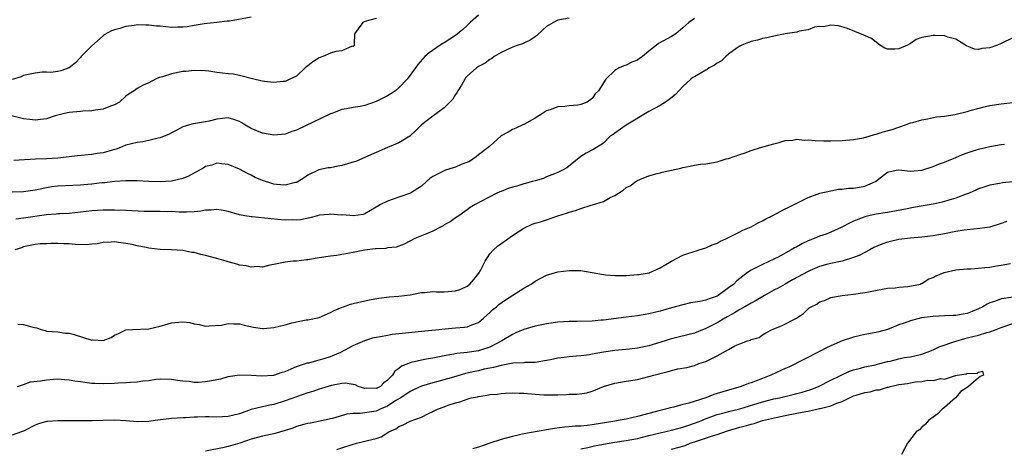
# Model space of a CAD drawing. Units: inches. Extents: x 2679000 to 2682000, y 1551000 to 1552696.
# Drawn here: x 2680894 to 2681068, y 1551954 to 1552029 of the extents above; entities that cross this region are included whole.
import ezdxf

# ---------------------------------------------------------------- set-up
doc = ezdxf.new("R2010")
doc.units = ezdxf.units.IN
doc.header["$MEASUREMENT"] = 0
doc.layers.add('LD26791551_2ft', color=95, linetype='Continuous')

msp = doc.modelspace()

# ---------------------------------------------------------------- linework, layer by layer
at = {"layer": 'LD26791551_2ft'}
for points, elevation in [([(2680957, 1552029.69), (2680955, 1552029.15), (2680954.65, 1552029), (2680953.87, 1552027.87), (2680953.23, 1552027), (2680953.17, 1552025.17), (2680953.19, 1552025), (2680953, 1552024.78), (2680952.82, 1552024.82), (2680951, 1552024.02), (2680949.91, 1552023.91), (2680949, 1552023.59), (2680947.64, 1552023), (2680947, 1552022.75), (2680945.9, 1552022.1), (2680945, 1552021.36), (2680944.5, 1552021), (2680943, 1552019.56), (2680941.85, 1552019), (2680941, 1552018.64), (2680940.64, 1552018.64), (2680939, 1552018.45), (2680937.4, 1552018.6), (2680937, 1552018.67), (2680936.75, 1552018.75), (2680935.51, 1552019), (2680933, 1552019.66), (2680931.89, 1552019.89), (2680931, 1552019.96), (2680929, 1552020.21), (2680927.56, 1552020.44), (2680927, 1552020.49), (2680925, 1552020.57), (2680923.6, 1552020.4), (2680923, 1552020.36), (2680921, 1552019.96), (2680919.43, 1552019.43), (2680918.74, 1552019.26), (2680918.21, 1552019), (2680917, 1552018.37), (2680916.05, 1552017.95), (2680915, 1552017.36), (2680914.43, 1552017), (2680913.54, 1552016.46), (2680913, 1552016.05), (2680911.85, 1552015), (2680911, 1552014.53), (2680910.29, 1552014.29), (2680909, 1552013.76), (2680907.6, 1552013.6), (2680907, 1552013.47), (2680905.41, 1552013.41), (2680905, 1552013.36), (2680903, 1552013.17), (2680902.21, 1552013), (2680901.27, 1552012.73), (2680901, 1552012.68), (2680900.56, 1552012.56), (2680899, 1552012.06), (2680897.94, 1552011.94), (2680897, 1552011.81), (2680896.06, 1552011.94), (2680895, 1552012.07), (2680892.61, 1552012.61)], 8812), ([(2680935, 1552029.92), (2680931.24, 1552029.24), (2680930.79, 1552029.21), (2680929, 1552028.96), (2680926.74, 1552028.74), (2680925, 1552028.46), (2680923.77, 1552028.23), (2680923, 1552028.14), (2680922.15, 1552028.15), (2680921, 1552028.1), (2680919, 1552028.32), (2680918.36, 1552028.36), (2680917, 1552028.53), (2680916.5, 1552028.5), (2680915, 1552028.55), (2680914.44, 1552028.44), (2680913, 1552028.27), (2680911.94, 1552027.94), (2680911, 1552027.7), (2680910.48, 1552027.52), (2680909.19, 1552026.81), (2680909, 1552026.66), (2680907, 1552024.87), (2680905.14, 1552023), (2680905, 1552022.83), (2680904.1, 1552021.9), (2680903, 1552021.02), (2680901.53, 1552020.47), (2680901, 1552020.37), (2680899.78, 1552020.22), (2680899, 1552020.24), (2680898.23, 1552020.23), (2680897, 1552020.09), (2680895.85, 1552019.85), (2680895, 1552019.64), (2680894.54, 1552019.46), (2680893, 1552018.96)], 8814), ([(2680991, 1552029.73), (2680989, 1552029.39), (2680988.19, 1552029), (2680987, 1552028.26), (2680986.32, 1552027.68), (2680985.31, 1552026.69), (2680985, 1552026.48), (2680984.14, 1552025.86), (2680983, 1552025.38), (2680982.75, 1552025.25), (2680981.98, 1552025), (2680981, 1552024.67), (2680979.9, 1552024.1), (2680979, 1552023.73), (2680977.79, 1552023), (2680977.36, 1552022.64), (2680977, 1552022.46), (2680976.17, 1552021.83), (2680975, 1552021.23), (2680974.65, 1552021), (2680973, 1552019.53), (2680972.75, 1552019.25), (2680972.59, 1552019), (2680972.02, 1552017.98), (2680971.41, 1552017), (2680971.29, 1552016.71), (2680971, 1552016.35), (2680970.49, 1552015.51), (2680969, 1552014), (2680967, 1552012.53), (2680964.97, 1552011), (2680964.01, 1552009.99), (2680962.94, 1552009), (2680961, 1552007.82), (2680959.01, 1552007.01), (2680957, 1552006.14), (2680956.22, 1552005.78), (2680953.43, 1552004.57), (2680953, 1552004.42), (2680951, 1552003.82), (2680950.29, 1552003.71), (2680949, 1552003.46), (2680948.59, 1552003.41), (2680946.94, 1552003.06), (2680945, 1552002.12), (2680944.35, 1552001.65), (2680943.1, 1552000.9), (2680943, 1552000.86), (2680942.85, 1552000.85), (2680941, 1552000.39), (2680939.51, 1552000.49), (2680939, 1552000.56), (2680938.65, 1552000.65), (2680937, 1552001.18), (2680935.74, 1552001.74), (2680935, 1552002.15), (2680934.41, 1552002.41), (2680933, 1552003.18), (2680931, 1552004), (2680929.89, 1552004.11), (2680929, 1552004.23), (2680928.09, 1552003.91), (2680927, 1552003.64), (2680926.6, 1552003.4), (2680924.03, 1552001.97), (2680923, 1552001.55), (2680921, 1552001.08), (2680919, 1552000.96), (2680917, 1552001), (2680915, 1552001.12), (2680913, 1552001.16), (2680911.03, 1552001.03), (2680909.2, 1552000.8), (2680908.77, 1552000.77), (2680907, 1552000.54), (2680905.57, 1552000.43), (2680905, 1552000.37), (2680903.65, 1552000.35), (2680901, 1552000.23), (2680899.91, 1552000.09), (2680899, 1551999.94), (2680897.62, 1551999.62), (2680897, 1551999.5), (2680895, 1551999.23), (2680893, 1551999.15)], 8808), ([(2680975, 1552030.27), (2680973.58, 1552029), (2680973, 1552028.47), (2680972.26, 1552027.74), (2680971, 1552026.7), (2680969, 1552025.4), (2680968.73, 1552025.27), (2680968.29, 1552025), (2680966.32, 1552023.68), (2680965.58, 1552023), (2680964.37, 1552021.63), (2680963.94, 1552021), (2680962.47, 1552019), (2680961, 1552017.49), (2680960.41, 1552017), (2680959.58, 1552016.42), (2680959, 1552016.1), (2680957, 1552015.11), (2680955, 1552014.41), (2680954.23, 1552014.23), (2680953, 1552014.04), (2680951.81, 1552013.81), (2680951, 1552013.68), (2680949.24, 1552013), (2680949, 1552012.92), (2680943, 1552010.05), (2680942.19, 1552009.81), (2680941, 1552009.36), (2680939, 1552009.15), (2680937, 1552009.5), (2680935, 1552010.36), (2680933.89, 1552011), (2680933.37, 1552011.37), (2680933, 1552011.55), (2680931.95, 1552011.95), (2680931, 1552012.21), (2680929, 1552012), (2680927.64, 1552011.64), (2680927, 1552011.51), (2680925.22, 1552011.22), (2680924.82, 1552011.18), (2680924.16, 1552011), (2680923, 1552010.64), (2680921.95, 1552010.05), (2680921, 1552009.61), (2680920.62, 1552009.38), (2680919, 1552008.73), (2680918.66, 1552008.66), (2680917, 1552008.21), (2680915.98, 1552008.02), (2680915, 1552007.91), (2680913, 1552007.41), (2680912.02, 1552007), (2680911.26, 1552006.74), (2680910.55, 1552006.55), (2680909, 1552006.09), (2680907.96, 1552005.96), (2680907, 1552005.79), (2680904.45, 1552005.55), (2680901, 1552005.14), (2680899, 1552005.01), (2680897.06, 1552004.94), (2680893.29, 1552004.71)], 8810), ([(2681013, 1552029.71), (2681012.01, 1552029), (2681011, 1552028.03), (2681009.76, 1552027), (2681009, 1552026.53), (2681006.71, 1552025.29), (2681006.36, 1552025), (2681005, 1552023.96), (2681003.86, 1552023), (2681003.37, 1552022.63), (2681003, 1552022.38), (2681002.01, 1552021.99), (2681001, 1552021.48), (2681000.61, 1552021.39), (2680999.76, 1552021), (2680999, 1552020.57), (2680997.42, 1552019), (2680996.15, 1552017), (2680995.54, 1552016.46), (2680995, 1552015.64), (2680994.17, 1552015), (2680993, 1552014.54), (2680992.47, 1552014.47), (2680991, 1552014.33), (2680990.23, 1552014.23), (2680989, 1552014.14), (2680987.65, 1552013.65), (2680987, 1552013.44), (2680986.28, 1552013), (2680985, 1552012.16), (2680983, 1552011.07), (2680982.84, 1552011), (2680981.61, 1552010.39), (2680981, 1552010.16), (2680980.27, 1552009.73), (2680979, 1552009.04), (2680977, 1552007.27), (2680976.73, 1552007), (2680975, 1552005.69), (2680974.64, 1552005.36), (2680973.43, 1552004.57), (2680971.99, 1552003.99), (2680971, 1552003.54), (2680970.56, 1552003.44), (2680969.23, 1552003), (2680969, 1552002.91), (2680968.77, 1552002.77), (2680967, 1552001.89), (2680966.47, 1552001.53), (2680965.85, 1552001), (2680965, 1552000.21), (2680963.07, 1551999), (2680961, 1551998.29), (2680959, 1551997.56), (2680957.8, 1551997), (2680957.29, 1551996.71), (2680957, 1551996.49), (2680955, 1551995.35), (2680954.75, 1551995.25), (2680953, 1551994.97), (2680951.16, 1551995.16), (2680950.87, 1551995.13), (2680949, 1551995.29), (2680948.77, 1551995.23), (2680947, 1551995.08), (2680946.68, 1551995), (2680945.37, 1551994.63), (2680943.7, 1551994.3), (2680943, 1551994.23), (2680942.27, 1551994.27), (2680941, 1551994.23), (2680939.67, 1551994.33), (2680937.41, 1551994.59), (2680935.19, 1551994.81), (2680935, 1551994.82), (2680933.93, 1551995), (2680933, 1551995.18), (2680931, 1551995.78), (2680930.1, 1551995.9), (2680929, 1551996.11), (2680928, 1551996), (2680927, 1551995.96), (2680926.17, 1551995.83), (2680925, 1551995.68), (2680923.66, 1551995.66), (2680923, 1551995.64), (2680922.36, 1551995.64), (2680921, 1551995.75), (2680920.29, 1551995.71), (2680919, 1551995.77), (2680918.27, 1551995.73), (2680917, 1551995.77), (2680916.23, 1551995.77), (2680913, 1551995.92), (2680911, 1551995.99), (2680909, 1551996.01), (2680907, 1551995.87), (2680905, 1551995.61), (2680903, 1551995.43), (2680901.35, 1551995.35), (2680901, 1551995.32), (2680900.72, 1551995.28), (2680899, 1551995.14), (2680895, 1551994.56), (2680893.62, 1551994.38)], 8806), ([(2681069, 1552026.3), (2681067, 1552025.3), (2681066.33, 1552025), (2681065, 1552024.52), (2681063.57, 1552024.43), (2681063, 1552024.25), (2681062.28, 1552024.28), (2681060.86, 1552024.86), (2681059, 1552026.03), (2681057.57, 1552026.43), (2681057, 1552026.65), (2681055.31, 1552026.69), (2681055, 1552026.73), (2681053, 1552026.33), (2681052.02, 1552025.98), (2681051, 1552025.32), (2681050.47, 1552025), (2681049, 1552024.37), (2681048.28, 1552024.28), (2681047, 1552024.32), (2681046.5, 1552024.5), (2681045.61, 1552025), (2681045, 1552025.51), (2681044.16, 1552026.16), (2681043, 1552026.69), (2681042.2, 1552027), (2681039.95, 1552027.95), (2681038.38, 1552028.38), (2681037, 1552028.5), (2681035.75, 1552028.25), (2681035, 1552028.28), (2681034.14, 1552028.14), (2681033, 1552027.72), (2681031.45, 1552027.45), (2681031, 1552027.28), (2681029, 1552027), (2681027, 1552026.61), (2681025.73, 1552026.27), (2681025, 1552026.15), (2681024.11, 1552025.89), (2681023, 1552025.63), (2681022.55, 1552025.45), (2681021.33, 1552025), (2681021, 1552024.85), (2681020.54, 1552024.54), (2681019, 1552023.43), (2681018.52, 1552023), (2681017.77, 1552022.23), (2681017, 1552021.86), (2681016.53, 1552021.47), (2681015.6, 1552021), (2681015.27, 1552020.73), (2681015, 1552020.63), (2681014, 1552020), (2681013, 1552019.46), (2681012.71, 1552019.29), (2681012.36, 1552019), (2681011, 1552017.71), (2681009.68, 1552016.32), (2681008.57, 1552015.43), (2681007.92, 1552015), (2681007, 1552014.42), (2681005, 1552013.33), (2681001, 1552010.93), (2680999, 1552009.55), (2680998.69, 1552009.31), (2680998.21, 1552009), (2680997, 1552007.76), (2680995.3, 1552006.7), (2680993.99, 1552006.01), (2680993, 1552005.45), (2680990.56, 1552003.44), (2680989.79, 1552003), (2680989, 1552002.6), (2680988.38, 1552002.38), (2680987, 1552001.82), (2680986.46, 1552001.54), (2680985, 1552001.17), (2680984.49, 1552001), (2680983.32, 1552000.68), (2680983, 1552000.64), (2680981.77, 1552000.23), (2680981, 1552000.02), (2680980.22, 1551999.78), (2680979, 1551999.29), (2680978.77, 1551999.23), (2680978.24, 1551999), (2680975.58, 1551997.58), (2680974.44, 1551997), (2680973.57, 1551996.43), (2680973, 1551996.03), (2680971.59, 1551995), (2680971, 1551994.65), (2680970.05, 1551993.95), (2680969, 1551993.38), (2680968.78, 1551993.22), (2680968.34, 1551993), (2680967, 1551992.28), (2680965.85, 1551991.85), (2680965, 1551991.46), (2680963.81, 1551991), (2680961.97, 1551990.03), (2680961, 1551989.67), (2680960.53, 1551989.47), (2680959, 1551989.34), (2680958.74, 1551989.26), (2680957, 1551989.19), (2680956.84, 1551989.16), (2680955, 1551988.94), (2680953, 1551988.56), (2680951.67, 1551988.33), (2680951, 1551988.19), (2680950.04, 1551988.04), (2680949, 1551987.9), (2680947, 1551987.59), (2680945.29, 1551987.29), (2680945, 1551987.25), (2680944.76, 1551987.24), (2680943, 1551987.03), (2680942.43, 1551987), (2680941, 1551986.87), (2680939, 1551986.44), (2680938.32, 1551986.32), (2680937, 1551985.99), (2680936.06, 1551986.06), (2680935, 1551985.96), (2680934.19, 1551986.19), (2680933, 1551986.32), (2680932.5, 1551986.5), (2680931, 1551986.88), (2680930.63, 1551987), (2680929, 1551987.46), (2680927, 1551988), (2680926.17, 1551988.17), (2680925, 1551988.52), (2680924.57, 1551988.57), (2680923, 1551988.89), (2680921, 1551989), (2680919, 1551989.06), (2680917, 1551989.33), (2680916.57, 1551989.43), (2680915, 1551989.72), (2680914.07, 1551989.93), (2680913, 1551990.12), (2680911.68, 1551990.32), (2680911, 1551990.39), (2680910.37, 1551990.37), (2680909, 1551990.3), (2680907.93, 1551990.07), (2680907, 1551989.99), (2680906.12, 1551989.88), (2680904.06, 1551989.94), (2680903, 1551990.05), (2680902.07, 1551990.07), (2680901, 1551990.13), (2680899.85, 1551990.15), (2680899, 1551990.09), (2680897.93, 1551990.07), (2680897, 1551989.97), (2680895, 1551989.55), (2680894.62, 1551989.38), (2680893.44, 1551989)], 8804), ([(2680893.96, 1551975.96), (2680895, 1551975.9), (2680896.61, 1551975.39), (2680897.28, 1551975.28), (2680898.09, 1551975), (2680898.8, 1551974.8), (2680899, 1551974.73), (2680901, 1551974.57), (2680902.38, 1551974.38), (2680903, 1551974.34), (2680903.88, 1551974.12), (2680907, 1551973.15), (2680907.16, 1551973.16), (2680909, 1551973.09), (2680910.38, 1551973.62), (2680911, 1551973.98), (2680911.71, 1551974.29), (2680913, 1551974.94), (2680914.16, 1551975), (2680917, 1551975.1), (2680919, 1551975.57), (2680919.83, 1551975.83), (2680921, 1551976.15), (2680922.32, 1551976.32), (2680923, 1551976.35), (2680924.22, 1551976.22), (2680925, 1551976.02), (2680925.89, 1551975.89), (2680927, 1551975.61), (2680927.62, 1551975.62), (2680929.79, 1551975.79), (2680931, 1551976.05), (2680931.97, 1551975.97), (2680933, 1551975.99), (2680933.79, 1551975.79), (2680935.44, 1551975.44), (2680937, 1551975.2), (2680937.2, 1551975.2), (2680939, 1551975.33), (2680941, 1551975.82), (2680942.18, 1551976.18), (2680944.68, 1551976.68), (2680945, 1551976.7), (2680947, 1551977.13), (2680949, 1551977.98), (2680949.65, 1551978.35), (2680951.06, 1551978.94), (2680951.25, 1551979), (2680952.53, 1551979.47), (2680953, 1551979.59), (2680953.75, 1551979.75), (2680955, 1551980.06), (2680955.77, 1551980.23), (2680957.47, 1551980.53), (2680959.28, 1551980.72), (2680961, 1551980.85), (2680963, 1551981.11), (2680965, 1551981.51), (2680965.51, 1551981.51), (2680967, 1551981.69), (2680967.6, 1551981.6), (2680969, 1551981.65), (2680969.69, 1551981.69), (2680971, 1551981.81), (2680971.92, 1551982.08), (2680973, 1551982.61), (2680973.49, 1551983), (2680974.23, 1551983.77), (2680975.09, 1551984.91), (2680975.36, 1551985.36), (2680976.22, 1551987), (2680977, 1551988.29), (2680977.65, 1551989), (2680978.37, 1551989.63), (2680979.54, 1551990.46), (2680981, 1551991.55), (2680983, 1551992.84), (2680984.46, 1551993.54), (2680985, 1551993.7), (2680985.96, 1551993.96), (2680987, 1551994.31), (2680989, 1551995), (2680990.52, 1551995.48), (2680991, 1551995.65), (2680992.08, 1551995.92), (2680993, 1551996.29), (2680994.87, 1551996.87), (2680995.09, 1551996.91), (2680997, 1551997.53), (2680998.19, 1551998.19), (2680999, 1551998.57), (2680999.65, 1551999), (2681000.5, 1551999.5), (2681001, 1551999.95), (2681001.72, 1552000.28), (2681002.69, 1552001), (2681003, 1552001.21), (2681003.39, 1552001.39), (2681005, 1552002.04), (2681006.44, 1552002.44), (2681007, 1552002.57), (2681007.36, 1552002.64), (2681009, 1552003), (2681010.62, 1552003.38), (2681011, 1552003.5), (2681012.28, 1552003.72), (2681013, 1552003.92), (2681014.08, 1552004.08), (2681015, 1552004.15), (2681017, 1552004.5), (2681017.37, 1552004.63), (2681018.59, 1552005), (2681019, 1552005.1), (2681021, 1552005.76), (2681021.95, 1552006.05), (2681023, 1552006.46), (2681024.65, 1552007), (2681027, 1552007.67), (2681027.9, 1552007.9), (2681029, 1552008.24), (2681030.32, 1552008.32), (2681031, 1552008.46), (2681032.32, 1552008.32), (2681033, 1552008.36), (2681034.23, 1552008.23), (2681035.8, 1552008.2), (2681037, 1552008.16), (2681039, 1552008.21), (2681041, 1552008.41), (2681042.73, 1552008.73), (2681043.76, 1552009), (2681044.7, 1552009.3), (2681045, 1552009.36), (2681046.23, 1552009.77), (2681047.8, 1552010.2), (2681050.14, 1552011), (2681050.76, 1552011.24), (2681051, 1552011.32), (2681051.42, 1552011.42), (2681053, 1552011.89), (2681054.03, 1552012.03), (2681055.59, 1552012.41), (2681057, 1552012.54), (2681058.83, 1552012.83), (2681061, 1552013.34), (2681061.52, 1552013.52), (2681064.22, 1552014.22), (2681065, 1552014.38), (2681067, 1552014.68), (2681069, 1552014.94)], 8802), ([(2680893.94, 1551965), (2680895, 1551965.35), (2680896.21, 1551965.79), (2680897.98, 1551965.98), (2680899, 1551966.18), (2680900.24, 1551966.24), (2680901, 1551966.3), (2680902.2, 1551966.2), (2680903, 1551966.16), (2680903.99, 1551965.99), (2680905, 1551965.86), (2680905.74, 1551965.74), (2680907, 1551965.58), (2680907.54, 1551965.54), (2680909, 1551965.48), (2680911, 1551965.55), (2680911.62, 1551965.62), (2680913, 1551965.67), (2680913.77, 1551965.77), (2680915, 1551965.79), (2680915.98, 1551965.98), (2680917, 1551966.06), (2680918.27, 1551966.27), (2680919, 1551966.34), (2680921, 1551966.28), (2680922.07, 1551966.07), (2680923, 1551965.96), (2680924.11, 1551965.89), (2680925, 1551965.75), (2680925.77, 1551965.77), (2680927, 1551965.84), (2680928.05, 1551966.05), (2680929, 1551966.2), (2680929.67, 1551966.33), (2680931, 1551966.72), (2680933, 1551967.04), (2680935, 1551966.98), (2680936.83, 1551966.83), (2680939, 1551966.97), (2680940.5, 1551967.5), (2680941, 1551967.64), (2680942.07, 1551968.07), (2680943, 1551968.49), (2680944.57, 1551969), (2680944.88, 1551969.12), (2680945.16, 1551969.16), (2680947, 1551969.64), (2680947.9, 1551969.9), (2680949, 1551970.25), (2680950.78, 1551971), (2680953, 1551972.17), (2680955, 1551973.06), (2680956.46, 1551973.54), (2680957, 1551973.66), (2680957.76, 1551973.76), (2680959, 1551974.02), (2680959.83, 1551974.17), (2680961, 1551974.29), (2680961.62, 1551974.38), (2680965, 1551974.72), (2680968.05, 1551975), (2680969.14, 1551975.14), (2680971, 1551975.32), (2680972.58, 1551975.42), (2680973, 1551975.49), (2680973.83, 1551975.83), (2680975, 1551976.25), (2680975.91, 1551977), (2680976.46, 1551977.54), (2680977, 1551977.97), (2680977.51, 1551978.49), (2680978.19, 1551979), (2680978.62, 1551979.38), (2680979.77, 1551980.23), (2680983, 1551982.27), (2680984.28, 1551983), (2680985, 1551983.49), (2680987, 1551984.54), (2680989, 1551985.16), (2680991, 1551985.4), (2680993, 1551985.35), (2680997, 1551984.66), (2680997.36, 1551984.64), (2680999, 1551984.49), (2680999.49, 1551984.51), (2681001, 1551984.5), (2681003, 1551984.65), (2681003.31, 1551984.69), (2681005.02, 1551984.98), (2681007, 1551985.83), (2681008.98, 1551987.02), (2681011, 1551988.05), (2681013.82, 1551989), (2681015, 1551989.36), (2681016.13, 1551989.87), (2681017, 1551990.21), (2681017.51, 1551990.49), (2681018.66, 1551991), (2681019, 1551991.18), (2681019.33, 1551991.33), (2681021, 1551992.18), (2681021.54, 1551992.46), (2681023, 1551993.08), (2681024.24, 1551993.76), (2681025, 1551994.13), (2681025.56, 1551994.44), (2681026.71, 1551995), (2681029, 1551996.2), (2681029.52, 1551996.48), (2681033, 1551998.21), (2681035.05, 1551998.95), (2681037, 1551999.4), (2681038.34, 1551999.66), (2681039, 1551999.69), (2681040.13, 1551999.87), (2681041, 1551999.88), (2681042.04, 1552000.04), (2681043, 1552000.21), (2681044.89, 1552001), (2681047, 1552002.69), (2681048.48, 1552003), (2681049, 1552003.08), (2681051, 1552002.83), (2681053, 1552003.03), (2681055, 1552003.68), (2681055.95, 1552004.05), (2681057, 1552004.43), (2681057.39, 1552004.61), (2681059, 1552005.25), (2681060.2, 1552005.8), (2681061, 1552006.07), (2681061.68, 1552006.32), (2681063, 1552006.69), (2681065, 1552007.17), (2681067, 1552007.53), (2681067.59, 1552007.59)], 8800), ([(2681069, 1552000.99), (2681067.2, 1552000.8), (2681066.69, 1552000.69), (2681065, 1552000.39), (2681063.94, 1552000.06), (2681063, 1551999.73), (2681062.51, 1551999.49), (2681061.32, 1551999), (2681060.82, 1551998.82), (2681059, 1551998.12), (2681057.75, 1551997.75), (2681057, 1551997.5), (2681056.6, 1551997.4), (2681055, 1551997.03), (2681053.28, 1551996.72), (2681051.56, 1551996.44), (2681050.15, 1551996.15), (2681047, 1551995.58), (2681045, 1551995.27), (2681043.7, 1551995), (2681043, 1551994.83), (2681042.69, 1551994.69), (2681041, 1551994.03), (2681040.29, 1551993.71), (2681038.95, 1551993), (2681037, 1551992.12), (2681036.21, 1551991.79), (2681035, 1551991.4), (2681034.06, 1551991), (2681033, 1551990.59), (2681031.92, 1551990.08), (2681031, 1551989.55), (2681030.63, 1551989.37), (2681030.03, 1551989), (2681027.75, 1551987.75), (2681027, 1551987.37), (2681025, 1551986.45), (2681023.82, 1551985.82), (2681023, 1551985.43), (2681022.37, 1551985), (2681021, 1551983.98), (2681020.45, 1551983.55), (2681019.92, 1551983), (2681019, 1551982.31), (2681017.19, 1551981), (2681017, 1551980.89), (2681015.58, 1551980.42), (2681015, 1551980.19), (2681013.95, 1551979.95), (2681012.33, 1551979.67), (2681011, 1551979.36), (2681009, 1551978.81), (2681007, 1551978.22), (2681005.99, 1551978.01), (2681005, 1551977.74), (2681004.34, 1551977.66), (2681003, 1551977.42), (2681001, 1551977.19), (2680997, 1551976.66), (2680996.62, 1551976.62), (2680995, 1551976.49), (2680992.42, 1551976.42), (2680991, 1551976.4), (2680989, 1551976.27), (2680987, 1551976), (2680986.18, 1551975.82), (2680985, 1551975.59), (2680983, 1551974.98), (2680981.61, 1551974.39), (2680981, 1551974.15), (2680979.12, 1551973), (2680977, 1551971.91), (2680975.39, 1551971.39), (2680975, 1551971.24), (2680973, 1551970.95), (2680971.21, 1551970.79), (2680970.66, 1551970.66), (2680969, 1551970.38), (2680968.18, 1551970.18), (2680967, 1551969.96), (2680966.16, 1551969.84), (2680965, 1551969.61), (2680963.18, 1551969.18), (2680963, 1551969.15), (2680961.47, 1551968.53), (2680961, 1551968.12), (2680960.31, 1551967.69), (2680959.87, 1551967), (2680959, 1551966.08), (2680958.35, 1551965.65), (2680957.76, 1551965), (2680957, 1551964.6), (2680955.34, 1551964.66), (2680955, 1551964.64), (2680953.87, 1551965), (2680953.3, 1551965.3), (2680951.56, 1551965.56), (2680951, 1551965.53), (2680949.17, 1551965.17), (2680948.6, 1551965), (2680947.4, 1551964.6), (2680947, 1551964.5), (2680945.88, 1551964.12), (2680945, 1551963.86), (2680943, 1551963.18), (2680941, 1551962.43), (2680939, 1551961.81), (2680938.31, 1551961.69), (2680937, 1551961.41), (2680935, 1551960.91), (2680933, 1551960.19), (2680931, 1551959.68), (2680929, 1551959.6), (2680927.63, 1551959.63), (2680927, 1551959.66), (2680925.6, 1551959.6), (2680925, 1551959.61), (2680923.49, 1551959.49), (2680923, 1551959.49), (2680921, 1551959.34), (2680918.16, 1551959), (2680917, 1551958.84), (2680915, 1551958.79), (2680913.04, 1551958.96), (2680911, 1551959.08), (2680907.03, 1551958.97), (2680903, 1551958.97), (2680901.04, 1551958.96), (2680899.17, 1551958.83), (2680899, 1551958.8), (2680897.59, 1551958.41), (2680897, 1551958.2), (2680895, 1551957.15), (2680894.63, 1551957), (2680893, 1551956.41)], 8798), ([(2681067.99, 1551994.01), (2681067, 1551993.64), (2681065, 1551993.01), (2681063.24, 1551992.76), (2681061, 1551992.52), (2681060.45, 1551992.45), (2681059, 1551992.21), (2681057, 1551991.84), (2681055, 1551991.5), (2681053, 1551991.22), (2681051.05, 1551991.05), (2681049, 1551990.81), (2681047.52, 1551990.48), (2681047, 1551990.35), (2681045.99, 1551990.01), (2681044.6, 1551989.4), (2681043.88, 1551989), (2681041.97, 1551988.03), (2681041, 1551987.64), (2681039, 1551987.01), (2681037, 1551986.62), (2681036.47, 1551986.47), (2681035, 1551986.1), (2681033.38, 1551985.38), (2681033, 1551985.22), (2681030.28, 1551983.72), (2681029, 1551982.96), (2681027.72, 1551982.28), (2681027, 1551981.92), (2681025.36, 1551981), (2681023.88, 1551980.12), (2681023, 1551979.64), (2681021.9, 1551979), (2681021, 1551978.5), (2681020.06, 1551977.94), (2681018.38, 1551977), (2681017, 1551976.18), (2681015, 1551975.15), (2681013, 1551974.37), (2681009, 1551973.36), (2681008.72, 1551973.28), (2681007.87, 1551973), (2681005, 1551972.13), (2681003, 1551971.72), (2681001.56, 1551971.56), (2680999, 1551971.3), (2680997, 1551971), (2680995, 1551970.65), (2680994.56, 1551970.56), (2680993, 1551970.37), (2680992.29, 1551970.29), (2680991, 1551970.22), (2680990.1, 1551970.1), (2680989, 1551969.99), (2680987.68, 1551969.68), (2680987, 1551969.54), (2680985, 1551969.21), (2680983.19, 1551969.19), (2680983, 1551969.16), (2680981.06, 1551969.06), (2680979.29, 1551968.71), (2680979, 1551968.7), (2680977.67, 1551968.33), (2680977, 1551968.22), (2680976, 1551968), (2680975, 1551967.75), (2680974.37, 1551967.63), (2680972.76, 1551967.24), (2680970.65, 1551966.65), (2680967.84, 1551965.84), (2680967, 1551965.62), (2680965, 1551965.02), (2680963.6, 1551964.41), (2680963, 1551964.12), (2680961.34, 1551963), (2680960.49, 1551962.49), (2680959, 1551961.53), (2680957.75, 1551961), (2680957.25, 1551960.75), (2680957, 1551960.66), (2680956.58, 1551960.58), (2680954.21, 1551960.21), (2680953, 1551960.22), (2680951.88, 1551960.12), (2680949.35, 1551959.35), (2680949, 1551959.27), (2680947.14, 1551958.86), (2680945.47, 1551958.53), (2680945, 1551958.45), (2680944.27, 1551958.27), (2680943, 1551957.92), (2680942.33, 1551957.67), (2680941, 1551957.25), (2680939, 1551956.66), (2680937, 1551956.23), (2680935, 1551955.71), (2680933.04, 1551955.04), (2680931, 1551954.43), (2680930.25, 1551954.25), (2680927, 1551953.63)], 8796), ([(2680950.11, 1551953.89), (2680951, 1551954.17), (2680952.79, 1551954.79), (2680953.55, 1551955), (2680955, 1551955.35), (2680955.51, 1551955.51), (2680957, 1551955.81), (2680957.9, 1551956.1), (2680959.25, 1551957), (2680960.46, 1551957.54), (2680961, 1551957.95), (2680961.78, 1551958.22), (2680963, 1551958.87), (2680965, 1551959.56), (2680966.24, 1551960.24), (2680967, 1551960.57), (2680967.81, 1551961), (2680969, 1551961.43), (2680969.71, 1551961.71), (2680971, 1551962.09), (2680971.74, 1551962.26), (2680973, 1551962.77), (2680973.73, 1551963), (2680974.82, 1551963.18), (2680975, 1551963.24), (2680976.56, 1551963.44), (2680977, 1551963.56), (2680978.34, 1551963.66), (2680979, 1551963.77), (2680979.78, 1551963.78), (2680981, 1551963.84), (2680982.18, 1551963.82), (2680983, 1551963.78), (2680985, 1551963.61), (2680986.5, 1551963.5), (2680987, 1551963.49), (2680988.51, 1551963.49), (2680989, 1551963.53), (2680990.44, 1551963.56), (2680991, 1551963.62), (2680992.37, 1551963.63), (2680994.11, 1551963.89), (2680995, 1551964.17), (2680995.6, 1551964.4), (2680997.01, 1551964.99), (2680999, 1551965.56), (2681001, 1551965.91), (2681003, 1551966.2), (2681005, 1551966.71), (2681005.88, 1551967), (2681006.78, 1551967.22), (2681007, 1551967.29), (2681008.4, 1551967.6), (2681009, 1551967.82), (2681010.11, 1551968.11), (2681011.68, 1551968.32), (2681013, 1551968.69), (2681013.78, 1551969), (2681015, 1551969.37), (2681015.81, 1551969.81), (2681017, 1551970.37), (2681019, 1551971.48), (2681020.14, 1551972.14), (2681021, 1551972.51), (2681022.35, 1551973), (2681022.87, 1551973.13), (2681023, 1551973.23), (2681024.39, 1551973.61), (2681025, 1551974.06), (2681025.56, 1551974.44), (2681026.67, 1551975), (2681028.34, 1551975.66), (2681030.99, 1551977.01), (2681032.18, 1551977.82), (2681033, 1551978.64), (2681033.21, 1551978.79), (2681033.55, 1551979), (2681034.55, 1551979.45), (2681035, 1551979.85), (2681035.88, 1551980.12), (2681037, 1551980.61), (2681037.29, 1551980.71), (2681039.01, 1551980.99), (2681041, 1551981.2), (2681043, 1551981.49), (2681043.64, 1551981.64), (2681046.09, 1551982.09), (2681047, 1551982.29), (2681048.34, 1551982.34), (2681049, 1551982.47), (2681050.56, 1551982.56), (2681052.78, 1551983), (2681052.93, 1551983.07), (2681053, 1551983.08), (2681054.15, 1551983.85), (2681055, 1551984.17), (2681055.55, 1551984.45), (2681056.96, 1551985.04), (2681059, 1551985.48), (2681061, 1551985.65), (2681061.65, 1551985.65), (2681063, 1551985.76), (2681064.1, 1551985.9), (2681065, 1551985.97), (2681066.17, 1551986.17), (2681067, 1551986.29), (2681068.6, 1551986.6)], 8794), ([(2681069, 1551980.66), (2681067.52, 1551980.48), (2681067, 1551980.37), (2681065.98, 1551979.98), (2681065, 1551979.68), (2681064.53, 1551979.47), (2681063.74, 1551979), (2681063, 1551978.62), (2681061.86, 1551978.14), (2681061, 1551977.83), (2681060.28, 1551977.72), (2681059, 1551977.48), (2681058.52, 1551977.48), (2681057, 1551977.39), (2681055, 1551977.31), (2681052.95, 1551977.05), (2681051, 1551976.55), (2681049.9, 1551976.1), (2681049, 1551975.8), (2681046.96, 1551975), (2681045.43, 1551974.57), (2681045, 1551974.47), (2681043, 1551974.1), (2681041, 1551973.65), (2681039, 1551972.99), (2681037, 1551972.12), (2681036.24, 1551971.76), (2681035, 1551971.14), (2681029.64, 1551968.36), (2681029, 1551968.12), (2681027.47, 1551967.47), (2681026.45, 1551967), (2681025, 1551966.41), (2681023, 1551965.64), (2681022.51, 1551965.49), (2681021.23, 1551965), (2681019, 1551964.35), (2681017.98, 1551964.02), (2681017, 1551963.74), (2681016.44, 1551963.55), (2681015, 1551963.01), (2681012.05, 1551962.05), (2681011, 1551961.81), (2681009.37, 1551961.37), (2681008.77, 1551961.23), (2681007.95, 1551961), (2681007, 1551960.78), (2681003, 1551959.68), (2681001, 1551959.25), (2680999.6, 1551959), (2680999, 1551958.91), (2680995, 1551958.23), (2680994.12, 1551958.12), (2680993, 1551958.03), (2680992.01, 1551957.99), (2680991, 1551957.89), (2680990.17, 1551957.83), (2680988.39, 1551957.61), (2680987, 1551957.36), (2680986.67, 1551957.33), (2680983, 1551956.67), (2680981, 1551956.21), (2680979.89, 1551955.89), (2680979, 1551955.66), (2680977.04, 1551955), (2680975, 1551954.29), (2680973.99, 1551954.01)], 8792), ([(2680993, 1551954.02), (2680994.25, 1551954.25), (2680995.46, 1551954.54), (2680997, 1551954.82), (2680999, 1551955.17), (2681001, 1551955.46), (2681003, 1551955.84), (2681005, 1551956.36), (2681007, 1551956.84), (2681009, 1551957.28), (2681010.33, 1551957.67), (2681011, 1551957.83), (2681011.86, 1551958.14), (2681013, 1551958.51), (2681014.3, 1551959), (2681014.79, 1551959.21), (2681017, 1551960.04), (2681018.41, 1551960.41), (2681019, 1551960.59), (2681021, 1551961.06), (2681025, 1551962.27), (2681027, 1551962.79), (2681028, 1551963), (2681030.4, 1551963.6), (2681031, 1551963.73), (2681031.99, 1551964.01), (2681033.52, 1551964.48), (2681034.84, 1551965), (2681037, 1551966.12), (2681040.32, 1551967.68), (2681041, 1551967.91), (2681042.2, 1551968.2), (2681043, 1551968.44), (2681044.81, 1551968.81), (2681045.61, 1551969), (2681047, 1551969.37), (2681047.46, 1551969.46), (2681049, 1551969.84), (2681049.94, 1551970.06), (2681051, 1551970.22), (2681053, 1551970.68), (2681053.95, 1551971), (2681055, 1551971.42), (2681056.07, 1551971.93), (2681059, 1551972.98), (2681060.56, 1551973.44), (2681061, 1551973.53), (2681063, 1551974.02), (2681064.47, 1551974.47), (2681065, 1551974.6), (2681066.12, 1551975), (2681067, 1551975.35), (2681069, 1551976.03)], 8790), ([(2681009, 1551953.94), (2681010.33, 1551954.33), (2681011.38, 1551954.62), (2681012.27, 1551955), (2681013.39, 1551955.39), (2681016.38, 1551956.38), (2681017, 1551956.56), (2681018.83, 1551957.17), (2681021, 1551957.8), (2681022.15, 1551958.15), (2681023, 1551958.37), (2681023.51, 1551958.49), (2681025.01, 1551959), (2681027.6, 1551959.6), (2681029, 1551959.88), (2681030.13, 1551960.13), (2681031, 1551960.27), (2681032.61, 1551960.61), (2681033, 1551960.65), (2681035, 1551961.09), (2681035.13, 1551961.13), (2681037, 1551961.6), (2681038.06, 1551962.06), (2681039, 1551962.37), (2681040.29, 1551963), (2681041, 1551963.31), (2681041.48, 1551963.48), (2681043, 1551963.94), (2681043.93, 1551964.07), (2681045, 1551964.38), (2681045.58, 1551964.42), (2681047, 1551964.86), (2681047.14, 1551964.86), (2681047.49, 1551965), (2681049, 1551965.31), (2681050.49, 1551965.51), (2681051, 1551965.65), (2681051.82, 1551965.82), (2681053, 1551965.87), (2681054.08, 1551966.08), (2681055, 1551966.02), (2681056.38, 1551966.38), (2681057, 1551966.27), (2681058.93, 1551966.93), (2681059, 1551966.89), (2681059.25, 1551967), (2681060.82, 1551967.18), (2681061, 1551967.33), (2681062.75, 1551967.25), (2681063, 1551967.52), (2681063.67, 1551967.67), (2681063.87, 1551967), (2681063.26, 1551966.74), (2681063, 1551966.5), (2681061.25, 1551965), (2681061, 1551964.82), (2681059.88, 1551964.12), (2681058.97, 1551963), (2681057, 1551961.31), (2681056.62, 1551961), (2681055.85, 1551960.15), (2681055, 1551959.58), (2681054.19, 1551959), (2681053.66, 1551958.34), (2681053, 1551957.81), (2681052.62, 1551957.38), (2681052.05, 1551957), (2681050.5, 1551955), (2681049.47, 1551953)], 8788)]:
    msp.add_lwpolyline(points, dxfattribs=dict(at, elevation=elevation))

doc.saveas('drawing.dxf')
